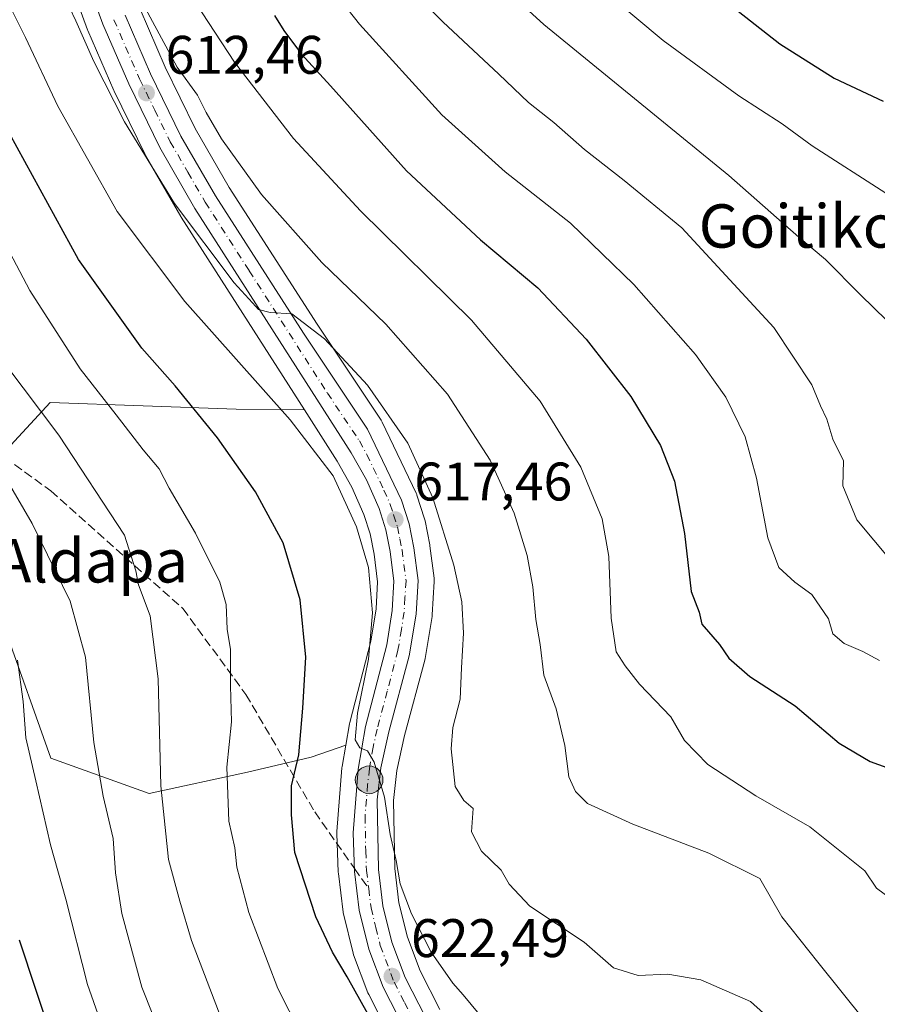
# Model space of a CAD drawing. Units: metres. Extents: x 590181 to 593640, y 4745216 to 4747575.
# Drawn here: x 591450 to 591608, y 4745382 to 4745564 of the extents above; entities that cross this region are included whole.
import ezdxf
from ezdxf.enums import TextEntityAlignment as Align

# ---------------------------------------------------------------- set-up
doc = ezdxf.new("R2010")
doc.units = ezdxf.units.M
doc.header["$MEASUREMENT"] = 0
doc.linetypes.add('DGN Style 3', pattern=[2.307223458686699, 1.648016756204785, -0.6592067024819142])
doc.linetypes.add('DGN Style 4', pattern=[2.6384748266838614, 1.318413404963828, -0.6592067024819142, 0.001648016756204785, -0.6592067024819142])
for name, color, linetype, lineweight in [('Arbolado forestal CxS', 92, 'Continuous', 0), ('Carretera de calzada única Cxs', 7, 'Continuous', 13), ('Carretera de calzada única eje', 7, 'DGN Style 4', 0), ('Corriente natural eje', 4, 'DGN Style 4', 0), ('Curva de nivel maestra', 30, 'Continuous', 30), ('Curva de nivel normal', 30, 'Continuous', 0), ('Núcleo urbano CxS', 7, 'Continuous', 0), ('Pastizal CxS', 92, 'Continuous', 0), ('Punto de cota en terreno', 7, 'Continuous', 0), ('Punto kilométrico de carretera', 7, 'Continuous', 0), ('Rótulo de punto de cota en terreno', 7, 'Continuous', 0), ('Senda', 7, 'DGN Style 3', 0), ('Senda no paivmentada conexión', 7, 'DGN Style 3', 0), ('Suelo desnudo CxS', 253, 'Continuous', 0), ('Texto cartográfico', 7, 'Continuous', 0)]:
    doc.layers.add(name, color=color, linetype=linetype, lineweight=lineweight)
doc.styles.add('Style-Arial', font='txt')

# ---------------------------------------------------------------- blocks, each defined once
blk = doc.blocks.new('*U12')
at = {"layer": 'Pastizal CxS', "color": 92, "linetype": 'Continuous', "lineweight": 0}
blk.add_polyline3d([(591527.4294999996, 4745381.3563, 622.6848000000027), (591523.7991000004, 4745388.502699999, 621.9893000000011), (591521.4603000004, 4745394.701500001, 621.764599999995), (591519.8964999998, 4745401.051100001, 621.2801999999938), (591519.1268999996, 4745407.4077, 620.8708999999944), (591518.9030999999, 4745419.947100001, 620.1784000000043), (591519.5330999997, 4745425.495300001, 619.800700000007), (591520.9546999997, 4745431.9167, 619.5179000000062), (591524.6974999999, 4745445.862500001, 618.9351000000024), (591524.7577000001, 4745446.138300001, 618.9336999999941), (591526.0210999995, 4745453.887499999, 618.613599999997), (591526.0547000002, 4745454.1917, 618.582899999994), (591526.4247000003, 4745460.401699999, 618.0574999999953), (591526.4301000005, 4745460.5801, 618.0458999999975), (591526.4052999998, 4745460.965500001, 618.0240999999951), (591525.6253000004, 4745466.985500001, 617.4885000000068), (591525.5988999996, 4745467.150900001, 617.4738000000071), (591524.7232999997, 4745471.590700001, 617.077900000004), (591524.6363000004, 4745471.9275, 617.0574000000051), (591523.2263000002, 4745476.317500001, 616.9719000000041), (591523.1891000001, 4745476.426100001, 616.9737000000023), (591523.0765000005, 4745476.694499999, 616.985400000005), (591516.8065, 4745489.804500001, 616.3260000000009), (591516.6980999997, 4745490.0101, 616.3034999999945), (591516.5966999996, 4745490.1735, 616.2869000000064), (591504.8107000003, 4745507.862700001, 614.5212999999932), (591488.5928999997, 4745533.111300001, 613.0191999999952), (591482.3104999998, 4745543.999500001, 612.3369999999995), (591476.7753, 4745555.336100001, 611.970100000006), (591472.1382999998, 4745566.0211, 611.2393000000011)], dxfattribs=at)
blk.add_polyline3d([(591491.9791000001, 4745425.145500001, 629.9853000000003), (591473.8221000005, 4745421.2567, 637.7773000000016), (591455.6651, 4745427.7389, 644.761799999993), (591438.7692999998, 4745475.240499999, 645.3135000000038), (591455.5422999999, 4745493.392100001, 634.7149999999965), (591489.8794999998, 4745492.201900001, 623.2581000000064), (591502.4782999996, 4745492.057499999, 619.198900000003), (591508.5323000001, 4745482.592499999, 619.6055000000051), (591511.2006999999, 4745477.783700001, 619.8365999999951), (591513.4221000001, 4745472.7523, 620.1958000000013), (591514.5805000003, 4745469.148700001, 620.2915000000066), (591515.3176999995, 4745465.406300001, 620.6061000000045), (591515.9787, 4745460.324100001, 621.0439999999944), (591515.6841000002, 4745455.3367, 621.6165000000037), (591514.7207000004, 4745449.327500001, 622.1171000000032), (591510.8170999996, 4745434.357100001, 622.8611999999994), (591510.7642999999, 4745434.113500001, 622.8589999999967), (591510.0887000002, 4745430.164899999, 622.8641000000061), (591503.6803000001, 4745427.9715, 625.5785000000033)], close=True, dxfattribs=at)
blk = doc.blocks.new('*U14')
at = {"layer": 'Arbolado forestal CxS', "color": 92, "linetype": 'Continuous', "lineweight": 0}
blk.add_polyline3d([(591458.3110999997, 4745573.5339, 614.7574000000022), (591462.4210999999, 4745562.243899999, 615.2470999999932), (591462.4874999998, 4745562.076900001, 615.2595000000001), (591467.2774999999, 4745551.026900001, 615.6518000000069), (591467.3355, 4745550.901500001, 615.6600000000036), (591473.0654999996, 4745539.191500001, 616.0350000000036), (591473.1608999996, 4745539.0121, 616.0418000000063), (591479.6514999997, 4745527.7511, 616.0209000000032), (591479.7229000004, 4745527.6337, 616.017399999997), (591502.4782999996, 4745492.057499999, 619.198900000003), (591489.8794999998, 4745492.201900001, 623.2581000000064), (591455.5422999999, 4745493.392100001, 634.7149999999965), (591438.7692999998, 4745475.240499999, 645.3135000000038), (591455.6651, 4745427.7389, 644.761799999993), (591473.8221000005, 4745421.2567, 637.7773000000016), (591491.9791000001, 4745425.145500001, 629.9853000000003), (591503.6803000001, 4745427.9715, 625.5785000000033), (591510.0887000002, 4745430.164899999, 622.8641000000061), (591509.4130999995, 4745426.2161, 623.0258999999933), (591509.3797000004, 4745425.9497, 623.040399999998), (591508.4397, 4745414.219699999, 623.1444999999949), (591508.4301000005, 4745413.9801, 623.1408999999985), (591508.4323000005, 4745413.862500001, 623.1367000000029), (591508.7122999998, 4745406.7225, 623.1686999999947), (591508.7320999998, 4745406.476700001, 623.1879000000044), (591509.6020999998, 4745399.346700001, 623.9937000000064), (591509.6256999997, 4745399.189099999, 624.0195999999996), (591509.6675000004, 4745398.9911, 624.0470000000059), (591511.4474999999, 4745391.781099999, 624.6999999999971), (591511.5471000001, 4745391.457699999, 624.7301000000007), (591514.1930999998, 4745384.441500001, 624.9147999999988), (591514.3255000003, 4745384.141100001, 624.8965000000027), (591518.3755000001, 4745376.1711, 624.9725999999937)], dxfattribs=at)
blk = doc.blocks.new('*U17')
at = {"layer": 'Núcleo urbano CxS', "color": 7, "linetype": 'Continuous', "lineweight": 0}
for points in [[(591472.1382999998, 4745566.0211, 611.2393000000011), (591476.7753, 4745555.336100001, 611.970100000006), (591482.3104999998, 4745543.999500001, 612.3369999999995), (591488.5928999997, 4745533.111300001, 613.0191999999952), (591504.8107000003, 4745507.862700001, 614.5212999999932), (591516.5966999996, 4745490.1735, 616.2869000000064), (591516.6980999997, 4745490.0101, 616.3034999999945), (591516.8065, 4745489.804500001, 616.3260000000009), (591523.0765000005, 4745476.694499999, 616.985400000005), (591523.1891000001, 4745476.426100001, 616.9737000000023), (591523.2263000002, 4745476.317500001, 616.9719000000041), (591524.6363000004, 4745471.9275, 617.0574000000051), (591524.7232999997, 4745471.590700001, 617.077900000004), (591525.5988999996, 4745467.150900001, 617.4738000000071), (591525.6253000004, 4745466.985500001, 617.4885000000068), (591526.4052999998, 4745460.965500001, 618.0240999999951), (591526.4301000005, 4745460.5801, 618.0458999999975), (591526.4247000003, 4745460.401699999, 618.0574999999953), (591526.0547000002, 4745454.1917, 618.582899999994), (591526.0210999995, 4745453.887499999, 618.613599999997), (591524.7577000001, 4745446.138300001, 618.9336999999941), (591524.6974999999, 4745445.862500001, 618.9351000000024), (591520.9546999997, 4745431.9167, 619.5179000000062), (591519.5330999997, 4745425.495300001, 619.800700000007), (591518.9030999999, 4745419.947100001, 620.1784000000043), (591519.1268999996, 4745407.4077, 620.8708999999944), (591519.8964999998, 4745401.051100001, 621.2801999999938), (591521.4603000004, 4745394.701500001, 621.764599999995), (591523.7991000004, 4745388.502699999, 621.9893000000011), (591527.4294999996, 4745381.3563, 622.6848000000027)], [(591518.3755000001, 4745376.1711, 624.9725999999937), (591514.3255000003, 4745384.141100001, 624.8965000000027), (591514.1930999998, 4745384.441500001, 624.9147999999988), (591511.5471000001, 4745391.457699999, 624.7301000000007), (591511.4474999999, 4745391.781099999, 624.6999999999971), (591509.6675000004, 4745398.9911, 624.0470000000059), (591509.6256999997, 4745399.189099999, 624.0195999999996), (591509.6020999998, 4745399.346700001, 623.9937000000064), (591508.7320999998, 4745406.476700001, 623.1879000000044), (591508.7122999998, 4745406.7225, 623.1686999999947), (591508.4323000005, 4745413.862500001, 623.1367000000029), (591508.4301000005, 4745413.9801, 623.1408999999985), (591508.4397, 4745414.219699999, 623.1444999999949), (591509.3797000004, 4745425.9497, 623.040399999998), (591509.4130999995, 4745426.2161, 623.0258999999933), (591510.0887000002, 4745430.164899999, 622.8641000000061), (591510.7642999999, 4745434.113500001, 622.8589999999967), (591510.8170999996, 4745434.357100001, 622.8611999999994), (591514.7207000004, 4745449.327500001, 622.1171000000032), (591515.6841000002, 4745455.3367, 621.6165000000037), (591515.9787, 4745460.324100001, 621.0439999999944), (591515.3176999995, 4745465.406300001, 620.6061000000045), (591514.5805000003, 4745469.148700001, 620.2915000000066), (591513.4221000001, 4745472.7523, 620.1958000000013), (591511.2006999999, 4745477.783700001, 619.8365999999951), (591508.5323000001, 4745482.592499999, 619.6055000000051), (591502.4782999996, 4745492.057499999, 619.198900000003), (591479.7229000004, 4745527.6337, 616.017399999997), (591479.6514999997, 4745527.7511, 616.0209000000032), (591473.1608999996, 4745539.0121, 616.0418000000063), (591473.0654999996, 4745539.191500001, 616.0350000000036), (591467.3355, 4745550.901500001, 615.6600000000036), (591467.2774999999, 4745551.026900001, 615.6518000000069), (591462.4874999998, 4745562.076900001, 615.2595000000001), (591462.4210999999, 4745562.243899999, 615.2470999999932), (591458.3110999997, 4745573.5339, 614.7574000000022)]]:
    blk.add_polyline3d(points, dxfattribs=at)
blk = doc.blocks.new('5PATER')
at = {"layer": 'Suelo desnudo CxS', "linetype": 'Continuous', "lineweight": 0}
h = blk.add_hatch(color=51, dxfattribs=at)
edge = h.paths.add_edge_path()
edge.add_ellipse((0, 0), major_axis=(-0.1095731443231308, -0.1110710700762829), ratio=0.9994222409660322, start_angle=0, end_angle=360)
blk = doc.blocks.new('*U27')
at = {"layer": 'Carretera de calzada única Cxs', "color": 7, "linetype": 'Continuous', "lineweight": 13}
for points in [[(591469.3501000004, 4745564.9101, 612.5046000000002), (591474.0500999996, 4745554.0801, 613.3582000000024), (591479.6601, 4745542.590100001, 613.0826999999991), (591486.0301000001, 4745531.550100001, 613.7725000000064), (591502.3000999996, 4745506.220100001, 615.5032999999967), (591514.1001000004, 4745488.5101, 616.7525000000023), (591520.3701, 4745475.4001, 617.5127999999969), (591521.7801000001, 4745471.0101, 617.845100000006), (591522.6501000002, 4745466.600099999, 618.0408000000025), (591523.4301000005, 4745460.5801, 618.3252999999969), (591523.0601000004, 4745454.370100001, 618.7287000000069), (591521.8000999996, 4745446.640100001, 619.2813000000025), (591518.0401, 4745432.630100001, 621.6451999999991), (591516.5701000001, 4745425.9901, 626.2044000000024), (591515.9001000002, 4745420.090100001, 624.4400000000023), (591516.1300999997, 4745407.200099999, 621.6968999999954), (591516.9401000004, 4745400.5101, 621.8540999999968), (591518.5900999998, 4745393.8101, 622.3218000000053), (591521.0500999996, 4745387.290100001, 623.488200000007), (591524.8501000004, 4745379.8101, 623.1999000000069)], [(591521.0500999996, 4745377.530099999, 625.2593999999954), (591517.0000999998, 4745385.5001, 627.3316000000051), (591514.3601000002, 4745392.5001, 624.0334000000003), (591512.5800999999, 4745399.710100001, 622.8169999999955), (591511.7100999998, 4745406.840100001, 623.9043999999994), (591511.4301000005, 4745413.9801, 625.9084000000003), (591512.3701, 4745425.710100001, 632.1512999999978), (591513.7200999996, 4745433.600099999, 625.6410000000033), (591517.6601, 4745448.710100001, 619.9787000000069), (591518.6700999998, 4745455.0101, 619.787599999996), (591518.9901000002, 4745460.4301, 619.3491999999969), (591518.2801000001, 4745465.890100001, 618.9333000000044), (591517.4901000002, 4745469.9001, 618.5053000000044), (591516.2301000003, 4745473.8201, 618.4438999999984), (591513.8901000004, 4745479.120100001, 618.2896000000037), (591511.1101000002, 4745484.130100001, 618.1095000000059), (591482.2500999998, 4745529.2501, 614.6809999999969), (591475.7600999996, 4745540.5101, 615.4262000000017), (591470.0301000001, 4745552.220100001, 616.8959000000032), (591465.2401000002, 4745563.270099999, 618.2295000000013), (591461.1300999997, 4745574.5601, 613.7832000000053)]]:
    blk.add_polyline3d(points, dxfattribs=at)
blk = doc.blocks.new('5HITCA')
at = {"layer": 'Corriente natural eje', "linetype": 'Continuous', "lineweight": 0}
h = blk.add_hatch(color=1, dxfattribs=at)
edge = h.paths.add_edge_path()
edge.add_arc((0, 0), 0.2558578010358639, 0, 360)
at = {"layer": 'Corriente natural eje', "color": 7, "linetype": 'Continuous', "lineweight": 0}
blk.add_circle((0, 0), 0.2558578010358639, dxfattribs=at)

msp = doc.modelspace()

# ---------------------------------------------------------------- linework, layer by layer
at = {"layer": 'Arbolado forestal CxS', "color": 92, "linetype": 'Continuous', "lineweight": 0}
for points in [[(591458.3110999997, 4745573.5339, 614.7574000000022), (591462.4210999999, 4745562.243899999, 615.2470999999932), (591462.4874999998, 4745562.076900001, 615.2595000000001), (591467.2774999999, 4745551.026900001, 615.6518000000069), (591467.3355, 4745550.901500001, 615.6600000000036), (591473.0654999996, 4745539.191500001, 616.0350000000036), (591473.1608999996, 4745539.0121, 616.0418000000063), (591479.6514999997, 4745527.7511, 616.0209000000032), (591479.7229000004, 4745527.6337, 616.017399999997), (591502.4782999996, 4745492.057499999, 619.198900000003)], [(591502.4782999996, 4745492.057499999, 619.198900000003), (591489.8794999998, 4745492.201900001, 623.2581000000064), (591455.5422999999, 4745493.392100001, 634.7149999999965), (591438.7692999998, 4745475.240499999, 645.3135000000038), (591455.6651, 4745427.7389, 644.761799999993), (591473.8221000005, 4745421.2567, 637.7773000000016), (591491.9791000001, 4745425.145500001, 629.9853000000003), (591503.6803000001, 4745427.9715, 625.5785000000033), (591510.0887000002, 4745430.164899999, 622.8641000000061)], [(591510.0887000002, 4745430.164899999, 622.8641000000061), (591509.4130999995, 4745426.2161, 623.0258999999933), (591509.3797000004, 4745425.9497, 623.040399999998), (591508.4397, 4745414.219699999, 623.1444999999949), (591508.4301000005, 4745413.9801, 623.1408999999985), (591508.4323000005, 4745413.862500001, 623.1367000000029), (591508.7122999998, 4745406.7225, 623.1686999999947), (591508.7320999998, 4745406.476700001, 623.1879000000044), (591509.6020999998, 4745399.346700001, 623.9937000000064), (591509.6256999997, 4745399.189099999, 624.0195999999996), (591509.6675000004, 4745398.9911, 624.0470000000059), (591511.4474999999, 4745391.781099999, 624.6999999999971), (591511.5471000001, 4745391.457699999, 624.7301000000007), (591514.1930999998, 4745384.441500001, 624.9147999999988), (591514.3255000003, 4745384.141100001, 624.8965000000027), (591518.3755000001, 4745376.1711, 624.9725999999937), (591518.4521000005, 4745376.030099999, 624.9815999999992)]]:
    msp.add_polyline3d(points, dxfattribs=at)
at = {"layer": 'Carretera de calzada única Cxs', "color": 7, "linetype": 'Continuous', "lineweight": 13}
for points in [[(591521.0500999996, 4745377.530099999, 625.2593999999954), (591517.0000999998, 4745385.5001, 627.3316000000051), (591514.3601000002, 4745392.5001, 624.0334000000003), (591512.5800999999, 4745399.710100001, 622.8169999999955), (591511.7100999998, 4745406.840100001, 623.9043999999994), (591511.4301000005, 4745413.9801, 625.9084000000003), (591512.3701, 4745425.710100001, 632.1512999999978), (591513.7200999996, 4745433.600099999, 625.6410000000033), (591517.6601, 4745448.710100001, 619.9787000000069), (591518.6700999998, 4745455.0101, 619.787599999996), (591518.9901000002, 4745460.4301, 619.3491999999969), (591518.2801000001, 4745465.890100001, 618.9333000000044), (591517.4901000002, 4745469.9001, 618.5053000000044), (591516.2301000003, 4745473.8201, 618.4438999999984), (591513.8901000004, 4745479.120100001, 618.2896000000037), (591511.1101000002, 4745484.130100001, 618.1095000000059), (591482.2500999998, 4745529.2501, 614.6809999999969), (591475.7600999996, 4745540.5101, 615.4262000000017), (591470.0301000001, 4745552.220100001, 616.8959000000032), (591465.2401000002, 4745563.270099999, 618.2295000000013), (591461.1300999997, 4745574.5601, 613.7832000000053)], [(591469.3501000004, 4745564.9101, 612.5046000000002), (591474.0500999996, 4745554.0801, 613.3582000000024), (591479.6601, 4745542.590100001, 613.0826999999991), (591486.0301000001, 4745531.550100001, 613.7725000000064), (591502.3000999996, 4745506.220100001, 615.5032999999967), (591514.1001000004, 4745488.5101, 616.7525000000023), (591520.3701, 4745475.4001, 617.5127999999969), (591521.7801000001, 4745471.0101, 617.845100000006), (591522.6501000002, 4745466.600099999, 618.0408000000025), (591523.4301000005, 4745460.5801, 618.3252999999969), (591523.0601000004, 4745454.370100001, 618.7287000000069), (591521.8000999996, 4745446.640100001, 619.2813000000025), (591518.0401, 4745432.630100001, 621.6451999999991), (591516.5701000001, 4745425.9901, 626.2044000000024), (591515.9001000002, 4745420.090100001, 624.4400000000023), (591516.1300999997, 4745407.200099999, 621.6968999999954), (591516.9401000004, 4745400.5101, 621.8540999999968), (591518.5900999998, 4745393.8101, 622.3218000000053), (591521.0500999996, 4745387.290100001, 623.488200000007), (591524.8501000004, 4745379.8101, 623.1999000000069)]]:
    msp.add_polyline3d(points, dxfattribs=at)
at = {"layer": 'Carretera de calzada única eje', "color": 7, "linetype": 'DGN Style 4', "lineweight": 0}
for points in [[(591467.2901, 4745564.090100001, 613.6735000000045), (591472.0401, 4745553.1501, 613.4698000000062), (591474.8400999998, 4745547.4001, 613.6803000000073), (591477.7100999998, 4745541.550100001, 613.3714000000036), (591480.9501, 4745535.920100001, 613.8790000000008), (591484.1401000004, 4745530.4001, 614.1358999999939), (591492.2701000003, 4745517.7301, 614.828999999998), (591506.7001, 4745495.170100001, 616.693499999994), (591512.6001000004, 4745486.3201, 617.0717000000004), (591513.9901000002, 4745483.8101, 617.4134000000049), (591517.1300999997, 4745477.2601, 617.593200000003), (591518.3000999996, 4745474.610099999, 617.7562999999936), (591518.9301000005, 4745472.6501, 617.9486999999936), (591519.6300999997, 4745470.450099999, 618.1539000000049), (591520.0701000001, 4745468.2501, 618.3481999999931), (591520.4700999996, 4745466.2401, 618.4735999999976), (591520.8201000001, 4745463.5101, 618.6328999999969), (591521.2100999998, 4745460.5001, 618.7629000000015), (591521.0201000003, 4745457.4001, 619.0339999999997), (591520.8601000002, 4745454.690099999, 619.2090999999928), (591520.3601000002, 4745451.540100001, 619.4492000000029), (591519.7301000003, 4745447.670100001, 619.5944000000018), (591517.7600999996, 4745440.120100001, 619.7771999999968), (591515.8800999997, 4745433.110099999, 623.4489999999934), (591515.1401000004, 4745429.790100001, 626.8916999999929), (591514.4700999996, 4745425.850099999, 629.2648999999947), (591514.1300999997, 4745422.9001, 629.1356999999989), (591513.6601, 4745417.030099999, 624.0283000000054), (591513.7801000001, 4745410.590100001, 622.6083000000071), (591513.9200999998, 4745407.020099999, 622.3307999999961), (591514.3201000001, 4745403.670100001, 622.0963000000047)], [(591514.3201000001, 4745403.670100001, 622.0963000000047), (591514.7600999996, 4745400.110099999, 622.3173999999999), (591515.6501000002, 4745396.5001, 622.6442999999999), (591516.4700999996, 4745393.1501, 622.9164000000019), (591519.0201000003, 4745386.390100001, 624.9633999999933), (591520.9200999998, 4745382.6501, 624.7100000000064), (591522.9501, 4745378.670100001, 623.366200000004)]]:
    msp.add_polyline3d(points, dxfattribs=at)
at = {"layer": 'Curva de nivel maestra', "color": 30, "linetype": 'Continuous', "lineweight": 30, "flags": 128}
for points, elevation in [([(591572.5300000003, 4745573.520099999), (591590.2199999997, 4745559.6601), (591600.2300000004, 4745553.3201), (591609.29, 4745549.0701)], 575), ([(591496.9600000001, 4745564.890100001), (591498.6600000003, 4745562.100099999), (591501.9500000002, 4745557.700099999), (591507.2999999998, 4745551.850099999), (591521.3300000001, 4745536.170100001), (591534.9600000001, 4745523.460100001), (591545.5599999996, 4745514.600099999), (591554.4400000004, 4745505.100099999), (591562.6799999997, 4745494.5101), (591568.1699999999, 4745485.5001), (591570.7400000002, 4745478.920100001), (591572.5800000001, 4745469.2601), (591573.8399999999, 4745458.530099999), (591575.2999999998, 4745454.7301), (591575.8200000003, 4745452.520099999), (591579.0800000001, 4745448.770099999), (591580.7699999996, 4745446.2401), (591584.6699999999, 4745442.840100001), (591593.0499999998, 4745437.4001), (591601.1600000003, 4745430.5101), (591606.8700000001, 4745427.130100001), (591618.3099999996, 4745422.9901)], 600), ([(591521.7699999996, 4745366.920100001), (591510.3399999999, 4745387.360099999), (591507.6699999999, 4745391.970100001), (591504.5599999996, 4745398.450099999), (591500.7100000001, 4745410.370100001), (591500.0499999998, 4745417.280099999), (591500.0800000001, 4745422.6601), (591501.4600000001, 4745428.390100001), (591502.1600000003, 4745436.9801), (591502.7400000002, 4745446.4001), (591501.6600000003, 4745456.9901), (591498.54, 4745467.540100001), (591493.4400000004, 4745476.950099999), (591486.3899999997, 4745486.920100001), (591478.5899999999, 4745496.5101), (591472.4400000004, 4745503.4301), (591460.7800000003, 4745519.8201), (591445.1200000001, 4745548.2601)], 625), ([(591459.2000000002, 4745365.9101), (591449.9000000004, 4745394.1801)], 650)]:
    msp.add_lwpolyline(points, dxfattribs=dict(at, elevation=elevation))
at = {"layer": 'Curva de nivel normal', "color": 30, "linetype": 'Continuous', "lineweight": 0, "flags": 128}
for points, elevation in [([(591591.3499999996, 4745376.92), (591584.8099999996, 4745382.83), (591575.6100000005, 4745386.859999999), (591569.5599999996, 4745387.91), (591564.04, 4745387.640000001), (591559.5300000003, 4745389.060000001), (591554.0999999996, 4745393.789999999), (591544.0499999998, 4745400.460000001), (591540.25, 4745404.51), (591538.79, 4745407.109999999), (591535.1200000001, 4745410.600000001), (591533.29, 4745414.16), (591533.6200000001, 4745418.480000001), (591531.9100000003, 4745419.970000001), (591530.2699999996, 4745422.52), (591529.5599999996, 4745429.5), (591529.8399999999, 4745433.439999999), (591531.2300000004, 4745438.680000001), (591531.4400000004, 4745444.460000001), (591531.8099999996, 4745450.850000001), (591531.4900000002, 4745456.630000001), (591530.0300000003, 4745463.4), (591526.1600000003, 4745475.83), (591521.5599999996, 4745485.890000001), (591514.1100000005, 4745496.600000001), (591506.1799999997, 4745505.15), (591500.1399999997, 4745509.789999999), (591496.1100000005, 4745510.039999999), (591493.9600000001, 4745510.600000001), (591492.8499999996, 4745511.789999999), (591489.5, 4745515.480000001), (591478.5099999999, 4745530.17), (591469.2599999999, 4745545.25), (591463.6200000001, 4745556.350000001), (591460.2800000003, 4745563.859999999), (591452.1200000001, 4745581.16)], 615), ([(591608.5800000001, 4745445.76), (591605.5499999998, 4745447.439999999), (591602.0899999999, 4745448.91), (591600.0099999999, 4745450.689999999), (591599.1699999999, 4745453.480000001), (591596.1100000005, 4745458), (591592.9500000002, 4745460.26), (591590.0099999999, 4745462.960000001), (591587.9800000004, 4745468.430000001), (591585.9000000004, 4745479.439999999), (591583.7999999998, 4745487.100000001), (591580.2400000002, 4745494.430000001), (591574.6600000003, 4745502.279999999), (591563.2800000003, 4745515.199999999), (591551.5499999998, 4745526.550000001), (591539.54, 4745536), (591527.8300000001, 4745546.51), (591512.6500000004, 4745563.25), (591499.8099999996, 4745579.5)], 595), ([(591609.9600000001, 4745508.560000001), (591605.0800000001, 4745513.279999999), (591598.6200000001, 4745519.789999999), (591593.7300000004, 4745523.92), (591580.79, 4745535.34), (591546.6500000004, 4745563.199999999), (591531.4400000004, 4745577.09)], 584.9999999999999), ([(591614.3799999999, 4745399.08), (591608.04, 4745403.74), (591605.9000000004, 4745406.930000001), (591595.7100000001, 4745415.060000001), (591585.7800000003, 4745420.789999999), (591576.9400000004, 4745426.609999999), (591572.5899999999, 4745431), (591570.0999999996, 4745435.390000001), (591564.2999999998, 4745441.41), (591561.6699999999, 4745444.779999999), (591559.9900000002, 4745447.359999999), (591559.0599999996, 4745453.58), (591558.6399999997, 4745464.99), (591557.4000000004, 4745471.92), (591553.4600000001, 4745481.460000001), (591545.9900000002, 4745493.66), (591533.3099999996, 4745508.640000001), (591512.7999999998, 4745528.800000001), (591500.4400000004, 4745542.17), (591489.54, 4745556.230000001), (591478.8200000003, 4745572.76)], 605), ([(591534.7400000002, 4745380.5), (591531.7599999999, 4745384.060000001), (591529.8399999999, 4745386.199999999), (591525.8700000001, 4745391.92), (591522.2000000002, 4745399), (591520.1200000001, 4745404.58), (591519.3700000001, 4745408.84), (591518.29, 4745413.66), (591517.2400000002, 4745420.57), (591515.3600000005, 4745427.02), (591514.0999999996, 4745429.100000001), (591512.6799999997, 4745429.680000001), (591511.8399999999, 4745431.16), (591512.2599999999, 4745436.08), (591514.2599999999, 4745446.02), (591515.0499999998, 4745454.57), (591514.2999999998, 4745462.970000001), (591512.0999999996, 4745470.470000001), (591507.7400000002, 4745479.869999999), (591499.8600000005, 4745490.24), (591480.4199999999, 4745512.050000001), (591467.8799999999, 4745528.699999999), (591456.9400000004, 4745548.119999999), (591450.9800000004, 4745560.810000001), (591445.3499999996, 4745572.060000001)], 620), ([(591610.7000000002, 4745464.26), (591604.4100000003, 4745471.77), (591601.8499999996, 4745478.039999999), (591601.9299999997, 4745482.66), (591600, 4745486.640000001), (591598.8899999997, 4745490.369999999), (591597.6900000004, 4745492.810000001), (591596.0899999999, 4745496.699999999), (591589.1200000001, 4745507.25), (591572.0999999996, 4745525.689999999), (591561.4900000002, 4745534.41), (591554.1399999997, 4745540.15), (591548.5099999999, 4745545.100000001), (591543.7999999998, 4745548.800000001), (591538.3600000005, 4745554.029999999), (591528.0199999996, 4745563.680000001), (591520.2800000003, 4745571.600000001)], 590), ([(591609.7800000003, 4745532.039999999), (591596.1500000004, 4745540.810000001), (591590.6399999997, 4745544.84), (591582.6100000005, 4745550.039999999), (591568.6799999997, 4745560.26), (591558.2300000004, 4745569.02)], 580), ([(591605.9800000004, 4745379.230000001), (591597.1900000004, 4745390.119999999), (591590.5999999996, 4745398.460000001), (591586.5099999999, 4745405.529999999), (591577.1100000005, 4745410.25), (591563.0499999998, 4745415.560000001), (591554.7300000004, 4745419.390000001), (591552.4600000001, 4745421.630000001), (591551.2699999996, 4745424.33), (591550.5199999996, 4745430.100000001), (591548.9100000003, 4745436.84), (591546.6600000003, 4745443.109999999), (591545.9600000001, 4745448.75), (591545.1799999997, 4745453.33), (591544.6299999999, 4745459.4), (591543.54, 4745465.180000001), (591541.1500000004, 4745473.01), (591536.7199999997, 4745482.800000001), (591528.8600000005, 4745494.960000001), (591517.4900000002, 4745507.850000001), (591505.6699999999, 4745519.27), (591494.5199999996, 4745531.800000001), (591487.1799999997, 4745542.07), (591484.2999999998, 4745546.949999999), (591482.7199999997, 4745550.140000001), (591479, 4745555.350000001), (591472.7400000002, 4745566.810000001)], 610), ([(591503.7400000002, 4745373.01), (591497.5599999996, 4745385.24), (591492.2300000004, 4745399.24), (591489.9800000004, 4745407.66), (591489.6200000001, 4745411.189999999), (591488.5300000003, 4745416.130000001), (591488.1299999999, 4745426.100000001), (591489, 4745434.439999999), (591488.79, 4745441.100000001), (591488.79, 4745447.810000001), (591488.2000000002, 4745451.600000001), (591488.0099999999, 4745456.140000001), (591486.8300000001, 4745460.230000001), (591482.3700000001, 4745469.27), (591477.4699999997, 4745477.609999999), (591475.6399999997, 4745481.17), (591472.6799999997, 4745484.67), (591467.7400000002, 4745491.130000001), (591461.0499999998, 4745499.630000001), (591451.8099999996, 4745514.07), (591439.3600000005, 4745537.59)], 630), ([(591487.3799999999, 4745378.939999999), (591481.6100000005, 4745394.109999999), (591479.4800000004, 4745401.359999999), (591477.4000000004, 4745409.08), (591475.9800000004, 4745422.640000001), (591475.4900000002, 4745442.42), (591473.9800000004, 4745454.02), (591471.8200000003, 4745459.75), (591471.3399999999, 4745462.34), (591469.2800000003, 4745468.930000001), (591457.1100000005, 4745487.380000001), (591447.1699999999, 4745500.59)], 635), ([(591476.6299999999, 4745374.980000001), (591472.4800000004, 4745385.49), (591468.7699999996, 4745399.109999999), (591467.5800000001, 4745406.58), (591467.1600000003, 4745412.930000001), (591465.2999999998, 4745420.720000001), (591463.6200000001, 4745430.680000001), (591462.0300000003, 4745446.41), (591459.2000000002, 4745456.77), (591452.2199999997, 4745471.100000001), (591447.1799999997, 4745479.77)], 640), ([(591468.4900000002, 4745368.689999999), (591462.4299999997, 4745385.949999999), (591458.4400000004, 4745401.74), (591455.5999999996, 4745411.76), (591452.9199999999, 4745423.560000001), (591451.04, 4745431.539999999), (591450.54, 4745438.210000001), (591449.5099999999, 4745445.84)], 645)]:
    msp.add_lwpolyline(points, dxfattribs=dict(at, elevation=elevation))
at = {"layer": 'Núcleo urbano CxS', "color": 7, "linetype": 'Continuous', "lineweight": 0}
for points in [[(591458.3110999997, 4745573.5339, 614.7574000000022), (591462.4210999999, 4745562.243899999, 615.2470999999932), (591462.4874999998, 4745562.076900001, 615.2595000000001), (591467.2774999999, 4745551.026900001, 615.6518000000069), (591467.3355, 4745550.901500001, 615.6600000000036), (591473.0654999996, 4745539.191500001, 616.0350000000036), (591473.1608999996, 4745539.0121, 616.0418000000063), (591479.6514999997, 4745527.7511, 616.0209000000032), (591479.7229000004, 4745527.6337, 616.017399999997), (591502.4782999996, 4745492.057499999, 619.198900000003)], [(591472.1382999998, 4745566.0211, 611.2393000000011), (591476.7753, 4745555.336100001, 611.970100000006), (591482.3104999998, 4745543.999500001, 612.3369999999995), (591488.5928999997, 4745533.111300001, 613.0191999999952), (591504.8107000003, 4745507.862700001, 614.5212999999932), (591516.5966999996, 4745490.1735, 616.2869000000064), (591516.6980999997, 4745490.0101, 616.3034999999945), (591516.8065, 4745489.804500001, 616.3260000000009), (591523.0765000005, 4745476.694499999, 616.985400000005), (591523.1891000001, 4745476.426100001, 616.9737000000023), (591523.2263000002, 4745476.317500001, 616.9719000000041), (591524.6363000004, 4745471.9275, 617.0574000000051), (591524.7232999997, 4745471.590700001, 617.077900000004), (591525.5988999996, 4745467.150900001, 617.4738000000071), (591525.6253000004, 4745466.985500001, 617.4885000000068), (591526.4052999998, 4745460.965500001, 618.0240999999951), (591526.4301000005, 4745460.5801, 618.0458999999975), (591526.4247000003, 4745460.401699999, 618.0574999999953), (591526.0547000002, 4745454.1917, 618.582899999994), (591526.0210999995, 4745453.887499999, 618.613599999997), (591524.7577000001, 4745446.138300001, 618.9336999999941), (591524.6974999999, 4745445.862500001, 618.9351000000024), (591520.9546999997, 4745431.9167, 619.5179000000062), (591519.5330999997, 4745425.495300001, 619.800700000007), (591518.9030999999, 4745419.947100001, 620.1784000000043), (591519.1268999996, 4745407.4077, 620.8708999999944), (591519.8964999998, 4745401.051100001, 621.2801999999938), (591521.4603000004, 4745394.701500001, 621.764599999995), (591523.7991000004, 4745388.502699999, 621.9893000000011), (591527.4294999996, 4745381.3563, 622.6848000000027)], [(591502.4782999996, 4745492.057499999, 619.198900000003), (591508.5323000001, 4745482.592499999, 619.6055000000051), (591511.2006999999, 4745477.783700001, 619.8365999999951), (591513.4221000001, 4745472.7523, 620.1958000000013), (591514.5805000003, 4745469.148700001, 620.2915000000066), (591515.3176999995, 4745465.406300001, 620.6061000000045), (591515.9787, 4745460.324100001, 621.0439999999944), (591515.6841000002, 4745455.3367, 621.6165000000037), (591514.7207000004, 4745449.327500001, 622.1171000000032), (591510.8170999996, 4745434.357100001, 622.8611999999994), (591510.7642999999, 4745434.113500001, 622.8589999999967), (591510.0887000002, 4745430.164899999, 622.8641000000061)], [(591510.0887000002, 4745430.164899999, 622.8641000000061), (591509.4130999995, 4745426.2161, 623.0258999999933), (591509.3797000004, 4745425.9497, 623.040399999998), (591508.4397, 4745414.219699999, 623.1444999999949), (591508.4301000005, 4745413.9801, 623.1408999999985), (591508.4323000005, 4745413.862500001, 623.1367000000029), (591508.7122999998, 4745406.7225, 623.1686999999947), (591508.7320999998, 4745406.476700001, 623.1879000000044), (591509.6020999998, 4745399.346700001, 623.9937000000064), (591509.6256999997, 4745399.189099999, 624.0195999999996), (591509.6675000004, 4745398.9911, 624.0470000000059), (591511.4474999999, 4745391.781099999, 624.6999999999971), (591511.5471000001, 4745391.457699999, 624.7301000000007), (591514.1930999998, 4745384.441500001, 624.9147999999988), (591514.3255000003, 4745384.141100001, 624.8965000000027), (591518.3755000001, 4745376.1711, 624.9725999999937), (591518.4521000005, 4745376.030099999, 624.9815999999992)]]:
    msp.add_polyline3d(points, dxfattribs=at)
at = {"layer": 'Pastizal CxS', "color": 92, "linetype": 'Continuous', "lineweight": 0}
for points in [[(591472.1382999998, 4745566.0211, 611.2393000000011), (591476.7753, 4745555.336100001, 611.970100000006), (591482.3104999998, 4745543.999500001, 612.3369999999995), (591488.5928999997, 4745533.111300001, 613.0191999999952), (591504.8107000003, 4745507.862700001, 614.5212999999932), (591516.5966999996, 4745490.1735, 616.2869000000064), (591516.6980999997, 4745490.0101, 616.3034999999945), (591516.8065, 4745489.804500001, 616.3260000000009), (591523.0765000005, 4745476.694499999, 616.985400000005), (591523.1891000001, 4745476.426100001, 616.9737000000023), (591523.2263000002, 4745476.317500001, 616.9719000000041), (591524.6363000004, 4745471.9275, 617.0574000000051), (591524.7232999997, 4745471.590700001, 617.077900000004), (591525.5988999996, 4745467.150900001, 617.4738000000071), (591525.6253000004, 4745466.985500001, 617.4885000000068), (591526.4052999998, 4745460.965500001, 618.0240999999951), (591526.4301000005, 4745460.5801, 618.0458999999975), (591526.4247000003, 4745460.401699999, 618.0574999999953), (591526.0547000002, 4745454.1917, 618.582899999994), (591526.0210999995, 4745453.887499999, 618.613599999997), (591524.7577000001, 4745446.138300001, 618.9336999999941), (591524.6974999999, 4745445.862500001, 618.9351000000024), (591520.9546999997, 4745431.9167, 619.5179000000062), (591519.5330999997, 4745425.495300001, 619.800700000007), (591518.9030999999, 4745419.947100001, 620.1784000000043), (591519.1268999996, 4745407.4077, 620.8708999999944), (591519.8964999998, 4745401.051100001, 621.2801999999938), (591521.4603000004, 4745394.701500001, 621.764599999995), (591523.7991000004, 4745388.502699999, 621.9893000000011), (591527.4294999996, 4745381.3563, 622.6848000000027)], [(591502.4782999996, 4745492.057499999, 619.198900000003), (591489.8794999998, 4745492.201900001, 623.2581000000064), (591455.5422999999, 4745493.392100001, 634.7149999999965), (591438.7692999998, 4745475.240499999, 645.3135000000038), (591455.6651, 4745427.7389, 644.761799999993), (591473.8221000005, 4745421.2567, 637.7773000000016), (591491.9791000001, 4745425.145500001, 629.9853000000003), (591503.6803000001, 4745427.9715, 625.5785000000033), (591510.0887000002, 4745430.164899999, 622.8641000000061)], [(591502.4782999996, 4745492.057499999, 619.198900000003), (591508.5323000001, 4745482.592499999, 619.6055000000051), (591511.2006999999, 4745477.783700001, 619.8365999999951), (591513.4221000001, 4745472.7523, 620.1958000000013), (591514.5805000003, 4745469.148700001, 620.2915000000066), (591515.3176999995, 4745465.406300001, 620.6061000000045), (591515.9787, 4745460.324100001, 621.0439999999944), (591515.6841000002, 4745455.3367, 621.6165000000037), (591514.7207000004, 4745449.327500001, 622.1171000000032), (591510.8170999996, 4745434.357100001, 622.8611999999994), (591510.7642999999, 4745434.113500001, 622.8589999999967), (591510.0887000002, 4745430.164899999, 622.8641000000061)]]:
    msp.add_polyline3d(points, dxfattribs=at)
at = {"layer": 'Senda', "color": 7, "linetype": 'DGN Style 3', "lineweight": 0}
msp.add_polyline3d([(591245.0679000001, 4745976.6295, 701.3595999999961), (591258.2971000001, 4745911.012700001, 698.476800000004), (591267.8221000005, 4745866.562700001, 694.5084000000061), (591274.1721000001, 4745816.820900001, 693.4916999999987), (591282.6387, 4745779.779100001, 692.0097999999998), (591294.2805000005, 4745739.5625, 689.4887000000017), (591311.2138999999, 4745686.1165, 685.801099999997), (591320.7389000002, 4745659.658100001, 684.0614999999962), (591336.0846999995, 4745626.8497, 681.1438999999956), (591355.1347000003, 4745585.5747, 673.4042999999947), (591374.1847000001, 4745551.1787, 670.8148999999976), (591380.5349000003, 4745541.124500001, 669.5562000000064), (591398.5264999997, 4745522.0745, 668.921199999997), (591426.5724999999, 4745498.2619, 658.5620999999956), (591455.6766999997, 4745477.0953, 639.8263000000006), (591480.0182999996, 4745455.399300001, 634.0198999999993), (591491.6601, 4745439.524300001, 630.8521000000037), (591504.3601000002, 4745417.828500001, 634.9670999999944), (591511.6876999997, 4745407.4122, 624.0806000000011)], dxfattribs=at)
at = {"layer": 'Senda no paivmentada conexión', "color": 7, "linetype": 'DGN Style 3', "lineweight": 0, "extrusion": (0.2289310509930144, -0.3254379599474922, 0.9174315822536568), "elevation": -1408347.763753952, "flags": 128}
msp.add_lwpolyline([(3214104.384485571, 3248825.565629042), (3214104.384485571, 3248820.578617044)], dxfattribs=at)

# ---------------------------------------------------------------- block references
at = {"layer": 'Arbolado forestal CxS', "color": 92, "linetype": 'Continuous', "lineweight": 0}
msp.add_blockref('*U14', (0, 0), dxfattribs=at)
at = {"layer": 'Carretera de calzada única Cxs', "color": 7, "linetype": 'Continuous', "lineweight": 13}
msp.add_blockref('*U27', (0, 0), dxfattribs=at)
at = {"layer": 'Núcleo urbano CxS', "color": 7, "linetype": 'Continuous', "lineweight": 0}
msp.add_blockref('*U17', (0, 0), dxfattribs=at)
at = {"layer": 'Pastizal CxS', "color": 92, "linetype": 'Continuous', "lineweight": 0}
msp.add_blockref('*U12', (0, 0), dxfattribs=at)
at = {"layer": 'Punto de cota en terreno', "color": 7, "linetype": 'Continuous', "lineweight": 0, "xscale": 10, "yscale": 10, "zscale": 10}
for p in [(591473.3099999996, 4745550.57, 612.4600000000064), (591519.2100000001, 4745471.800000001, 617.4600000000064), (591518.6100000005, 4745387.51, 622.4900000000052)]:
    msp.add_blockref('5PATER', p, dxfattribs=at)
at = {"layer": 'Punto kilométrico de carretera', "color": 7, "linetype": 'Continuous', "lineweight": 0, "xscale": 10, "yscale": 10, "zscale": 10}
msp.add_blockref('5HITCA', (591514.4031999996, 4745423.760600001, 628.918399999995), dxfattribs=at)

# ---------------------------------------------------------------- texts
at = {"layer": 'Rótulo de punto de cota en terreno', "color": 7, "linetype": 'Continuous', "lineweight": 0, "style": 'Style-Arial'}
for s, p in [('612,46', (591476.8378, 4745554.097800001)), ('617,46', (591522.7378000002, 4745475.3278)), ('622,49', (591522.1377999998, 4745391.037799999))]:
    msp.add_text(s, height=7.000000000000002, dxfattribs=at).set_placement(p)
at = {"layer": 'Texto cartográfico', "color": 7, "linetype": 'Continuous', "lineweight": 0, "style": 'Style-Arial'}
for s, p in [('Goitiko Sario', (591608.1457560981, 4745526.000150001)), ('Aldapa', (591463.2015914631, 4745464.190149999))]:
    msp.add_text(s, height=8, dxfattribs=at).set_placement(p, align=Align.MIDDLE_CENTER)

doc.saveas('drawing.dxf')
